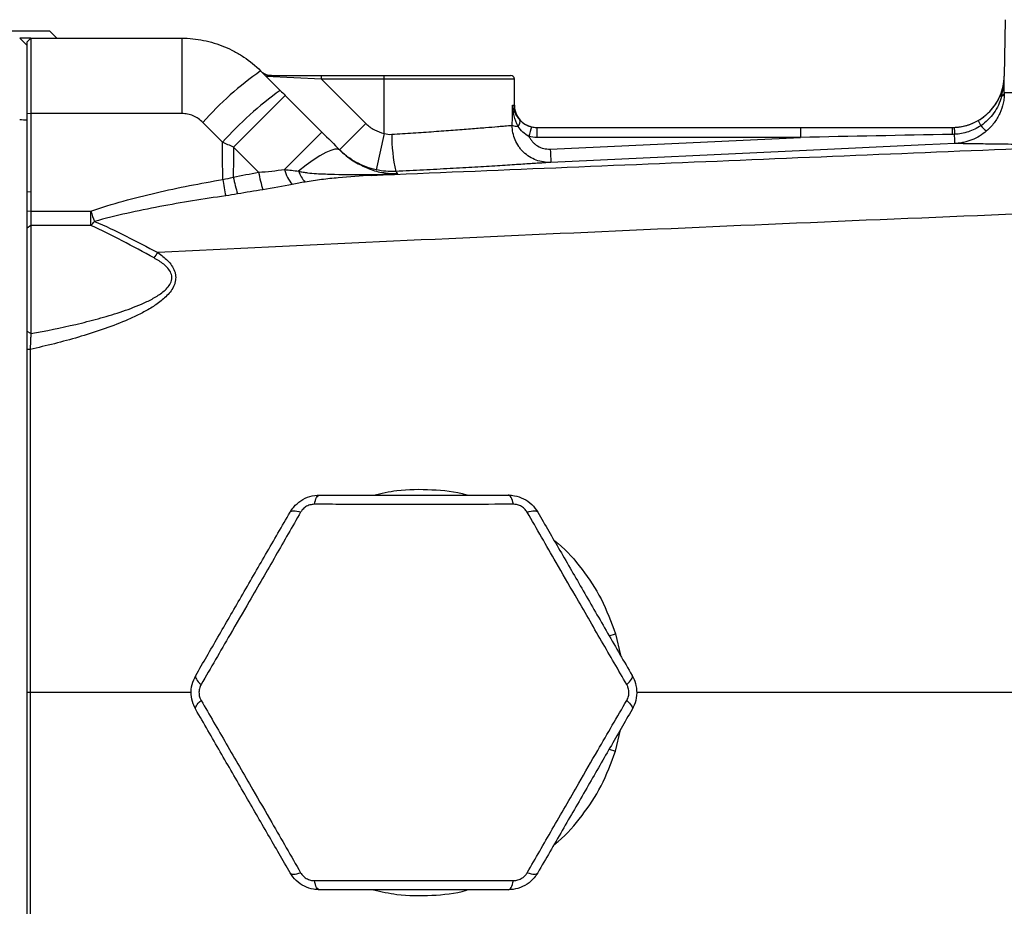
# Model space of a CAD drawing. Units: inches. Extents: x -20.8 to 43.6, y -13.9 to 22.6.
# Drawn here: x 17.1 to 22.3, y 15 to 19.6 of the extents above; entities that cross this region are included whole.
import ezdxf

# ---------------------------------------------------------------- set-up
doc = ezdxf.new("R2010")
doc.units = ezdxf.units.IN
doc.header["$MEASUREMENT"] = 0

msp = doc.modelspace()

# ---------------------------------------------------------------- linework, layer by layer
at = {"color": 7, "linetype": 'Continuous', "lineweight": 25}
for p, q in [((22.2822, 19.6479), (22.277, 19.3482)), ((16.4361, 19.5892), (17.2235, 19.5892)), ((17.1054, 19.5105), (17.0661, 19.5499)), ((17.1251, 19.5499), (17.0661, 19.5499)), ((17.1251, 19.5499), (17.1054, 19.5302)), ((17.1251, 19.5499), (17.1251, 19.1509)), ((17.1251, 19.5499), (17.9238, 19.5499)), ((17.2629, 19.5499), (17.2235, 19.5892)), ((17.9238, 19.5499), (17.9238, 19.1509)), ((17.1054, 19.1493), (17.1054, 19.5302)), ((18.3414, 19.3769), (18.4451, 19.2732)), ((18.6633, 19.3333), (18.371, 19.3472)), ((18.3979, 19.353), (18.6633, 19.353)), ((18.6633, 19.3333), (18.6633, 19.353)), ((18.6633, 19.353), (18.9952, 19.353)), ((18.9952, 19.3333), (18.9952, 19.353)), ((18.9952, 19.353), (19.6645, 19.353)), ((22.277, 19.3482), (22.2772, 19.3482)), ((18.6633, 19.3333), (18.8983, 19.0984)), ((18.9952, 19.3333), (18.6633, 19.3333)), ((18.9952, 19.0453), (18.9952, 19.3333)), ((19.6842, 19.3333), (18.9952, 19.3333)), ((19.6842, 19.1955), (19.6842, 19.3333)), ((18.4718, 19.2465), (18.1979, 18.9726)), ((18.4718, 19.2465), (18.6657, 19.0526)), ((19.6749, 19.1955), (19.6842, 19.1955)), ((17.1251, 19.1509), (17.1054, 19.1493)), ((17.1054, 18.7343), (17.1054, 19.1493)), ((17.9238, 19.1509), (17.1251, 19.1509)), ((17.1251, 19.1509), (17.1251, 18.7357)), ((18.1389, 18.9993), (18.0352, 19.1042)), ((18.8983, 19.0984), (18.7591, 18.9592)), ((19.8023, 19.0774), (19.8023, 19.0245)), ((19.8023, 19.0774), (21.1981, 19.0774)), ((21.1981, 19.0774), (21.1981, 19.0245)), ((18.6657, 19.0526), (18.4677, 18.8546)), ((18.9952, 19.0453), (18.9528, 18.8531)), ((21.1981, 19.0245), (19.8023, 19.0245)), ((19.8738, 18.9627), (21.1981, 19.0245)), ((18.3304, 18.8401), (18.1979, 18.9726)), ((17.1251, 18.7357), (17.1054, 18.7343)), ((17.1054, 18.6323), (17.1054, 18.7343)), ((17.1251, 18.7357), (17.1251, 18.6336)), ((17.1251, 18.6336), (17.1054, 18.6323)), ((17.1054, 18.5437), (17.1054, 18.6323)), ((17.1251, 18.6336), (17.4424, 18.6336)), ((17.1251, 18.6336), (17.1251, 18.5576)), ((17.4424, 18.5576), (17.4424, 18.6336)), ((17.1251, 18.5576), (17.1054, 18.5437)), ((17.1251, 18.5576), (17.1251, 17.9854)), ((17.4424, 18.5576), (17.1251, 18.5576)), ((17.1054, 17.9974), (17.1054, 18.5437)), ((17.1251, 17.9854), (17.1054, 17.9974)), ((17.1214, 17.9016), (17.1054, 17.9007)), ((20.1854, 16.3858), (20.219, 16.3964)), ((20.219, 16.3964), (20.2451, 16.2831)), ((17.1207, 16.0853), (17.1054, 16.0853)), ((17.9752, 16.0853), (17.1207, 16.0853)), ((20.219, 15.7742), (20.2451, 15.8875)), ((20.1854, 15.7848), (20.219, 15.7742))]:
    msp.add_line(p, q, dxfattribs=at)
at = {"color": 7, "linetype": 'Continuous', "lineweight": 25, "flags": 128}
for points in [[(22.0164, 18.992), (21.8591, 18.9847), (21.2298, 18.9554), (19.8774, 18.8923)], [(18.7619, 18.9564), (18.7507, 18.9619), (18.734, 18.9617), (18.7121, 18.9557), (18.6855, 18.944), (18.6546, 18.9268), (18.62, 18.9045), (18.5824, 18.8775), (18.5424, 18.8463)], [(18.6261, 17.0817), (18.6284, 17.0923), (18.6311, 17.1019), (18.6342, 17.1103), (18.6376, 17.1173), (18.6413, 17.1229), (18.6452, 17.127), (18.6492, 17.1295), (18.6533, 17.1303)], [(19.6793, 17.0817), (19.6769, 17.0923), (19.6742, 17.1019), (19.6711, 17.1103), (19.6677, 17.1173), (19.664, 17.1229), (19.6602, 17.127), (19.6562, 17.1295), (19.6521, 17.1303)], [(18.4974, 17.0403), (18.5001, 17.0434), (18.5043, 17.0456), (18.5097, 17.047), (18.5164, 17.0473), (18.5242, 17.0468), (18.5331, 17.0453), (18.5427, 17.0428), (18.553, 17.0396)], [(19.7523, 17.0396), (19.7627, 17.0428), (19.7723, 17.0453), (19.7811, 17.0468), (19.7889, 17.0473), (19.7956, 17.047), (19.8011, 17.0456), (19.8052, 17.0434), (19.808, 17.0403)], [(17.998, 16.1753), (17.9967, 16.1714), (17.9968, 16.1666), (17.9984, 16.1613), (18.0014, 16.1553), (18.0058, 16.1488), (18.0115, 16.1419), (18.0184, 16.1348), (18.0264, 16.1275)], [(20.2789, 16.1275), (20.2869, 16.1348), (20.2938, 16.1419), (20.2995, 16.1488), (20.3039, 16.1553), (20.307, 16.1613), (20.3086, 16.1666), (20.3087, 16.1714), (20.3074, 16.1753)], [(17.998, 15.9953), (17.9967, 15.9992), (17.9968, 16.0039), (17.9984, 16.0093), (18.0014, 16.0153), (18.0058, 16.0218), (18.0115, 16.0287), (18.0184, 16.0358), (18.0264, 16.0431)], [(20.2789, 16.0431), (20.2869, 16.0358), (20.2938, 16.0287), (20.2995, 16.0218), (20.3039, 16.0153), (20.307, 16.0093), (20.3086, 16.0039), (20.3087, 15.9992), (20.3074, 15.9953)], [(18.4974, 15.1303), (18.5001, 15.1272), (18.5043, 15.1249), (18.5097, 15.1236), (18.5164, 15.1233), (18.5242, 15.1238), (18.5331, 15.1253), (18.5427, 15.1277), (18.553, 15.131)], [(19.7523, 15.131), (19.7627, 15.1277), (19.7723, 15.1253), (19.7811, 15.1238), (19.7889, 15.1233), (19.7956, 15.1236), (19.8011, 15.1249), (19.8052, 15.1272), (19.808, 15.1303)], [(18.6533, 15.0403), (18.6492, 15.0411), (18.6452, 15.0436), (18.6413, 15.0477), (18.6376, 15.0533), (18.6342, 15.0603), (18.6311, 15.0687), (18.6284, 15.0783), (18.6261, 15.0889)], [(19.6521, 15.0403), (19.6562, 15.0411), (19.6602, 15.0436), (19.664, 15.0477), (19.6677, 15.0533), (19.6711, 15.0603), (19.6742, 15.0687), (19.6769, 15.0783), (19.6793, 15.0889)]]:
    msp.add_lwpolyline(points, dxfattribs=at)
at = {"color": 7, "linetype": 'Continuous', "lineweight": 25}
for centre, radius, start, end in [((19.4111, 17.8674), 1.8501, 125.3215, 138.0462), ((18.3979, 19.4317), 0.0787, 225, 270), ((19.6645, 19.3333), 0.0197, 0, 90), ((22.0015, 19.353), 0.2756, 283.7306, 359), ((19.5649, 17.7128), 1.9206, 125.6657, 137.9448), ((19.8023, 19.1955), 0.1181, 180, 248.3432), ((19.7073, 19.1871), 0.104, 250.7993, 267.9729), ((19.6803, 19.1079), 0.034, 313.3523, 16.8848), ((20.2813, 18.9191), 0.5313, 162.3031, 168.0279), ((19.8023, 19.1955), 0.1181, 254.1046, 270), ((22.552, 19.0476), 0.5513, 176.8978, 180.7336), ((22.0015, 19.353), 0.2756, 270, 283.6727), ((22.0015, 19.353), 0.2756, 283.6727, 283.7306), ((22.2991, 19.1771), 0.1718, 201.4571, 211.7466), ((22.2589, 19.1705), 0.135, 218.3596, 236.009), ((19.939, 19.0367), 0.9037, 179.7309, 192.289), ((23.3551, 19.1091), 3.4844, 182.4081, 183.5677), ((19.0414, 18.9886), 0.863, 191.6887, 197.7675), ((19.0788, 18.9727), 0.76, 190.0515, 197.2692), ((18.6488, 18.8991), 0.1866, 193.8158, 221.4518), ((18.669, 18.8821), 0.1315, 195.7856, 225.4723), ((18.9308, 18.8344), 0.0109, 215.6913, 258.6532), ((24.2723, 19.8507), 6.2206, 189.71023, 190.51832), ((21.6774, 20.1404), 4.4951, 199.5851, 200.3254), ((17.3126, 18.6977), 0.1909, 312.8242, 321.5872), ((17.2731, 18.7667), 0.6317, 322.9513, 326.0997)]:
    msp.add_arc(centre, radius, start, end, dxfattribs=at)
msp.add_ellipse((18.9952, 20.3926), major_axis=(0, 7.3043), ratio=0.094324, start_param=4.53294, end_param=4.547764, dxfattribs=at)
for points, knots in [([(17.9238, 19.5499), (17.9628, 19.5499), (18.0018, 19.546), (18.0774, 19.5308), (18.1142, 19.5197), (18.1678, 19.4975), (18.1854, 19.4891), (18.2196, 19.4708), (18.2361, 19.4609), (18.284, 19.4288), (18.3138, 19.4044), (18.3414, 19.3769)], [0, 0, 0, 0, 0.25, 0.25, 0.5, 0.5, 0.625, 0.625, 0.75, 0.75, 1, 1, 1, 1]), ([(18.3979, 19.353), (18.3932, 19.353), (18.389, 19.3528), (18.3817, 19.3522), (18.3787, 19.3517), (18.374, 19.3507), (18.3723, 19.35), (18.3704, 19.3487), (18.3703, 19.348), (18.371, 19.3472)], [0, 0, 0, 0, 0.25, 0.25, 0.5, 0.5, 0.75, 0.75, 1, 1, 1, 1]), ([(22.2555, 19.2458), (22.2623, 19.262), (22.2676, 19.2788), (22.2749, 19.313), (22.2769, 19.3305), (22.2772, 19.3482)], [0, 0, 0, 0, 0.5, 0.5, 1, 1, 1, 1]), ([(22.2622, 19.2404), (22.2666, 19.2582), (22.2703, 19.276), (22.2755, 19.312), (22.2769, 19.3301), (22.2772, 19.3482)], [0, 0, 0, 0, 0.5, 0.5, 1, 1, 1, 1]), ([(22.1392, 19.1143), (22.1522, 19.1218), (22.1645, 19.1303), (22.1875, 19.1491), (22.1983, 19.1594), (22.2181, 19.1819), (22.227, 19.1938), (22.2428, 19.2189), (22.2496, 19.232), (22.2555, 19.2458)], [0, 0, 0, 0, 0.25, 0.25, 0.5, 0.5, 0.75, 0.75, 1, 1, 1, 1]), ([(22.2622, 19.2404), (22.258, 19.225), (22.2525, 19.21), (22.239, 19.181), (22.2308, 19.167), (22.2123, 19.1408), (22.2019, 19.1286), (22.179, 19.1061), (22.1664, 19.0958), (22.153, 19.0867)], [0, 0, 0, 0, 0.25, 0.25, 0.5, 0.5, 0.75, 0.75, 1, 1, 1, 1]), ([(22.2772, 19.2625), (22.2772, 19.2534), (22.2767, 19.244), (22.2748, 19.2253), (22.2733, 19.2159), (22.2672, 19.1877), (22.2611, 19.1694), (22.2451, 19.1341), (22.235, 19.117), (22.2117, 19.0858), (22.1984, 19.0715), (22.1834, 19.0586)], [0, 0, 0, 0, 0.125, 0.125, 0.25, 0.25, 0.5, 0.5, 0.75, 0.75, 1, 1, 1, 1]), ([(22.2772, 19.2625), (22.2777, 19.2625), (22.2785, 19.2625), (22.2804, 19.2624), (22.2827, 19.2624), (22.2855, 19.2623), (22.2888, 19.2623), (22.2926, 19.2622), (22.297, 19.2621), (22.302, 19.262), (22.3077, 19.2619), (22.314, 19.2618), (22.3209, 19.2616), (22.3286, 19.2615), (22.337, 19.2613), (22.3462, 19.2612), (22.3561, 19.261), (22.3669, 19.2608), (22.3786, 19.2606), (22.3911, 19.2604), (22.4045, 19.2602), (22.4188, 19.26), (22.4341, 19.2597), (22.4504, 19.2595), (22.4824, 19.259), (22.5304, 19.2583), (22.5946, 19.2575), (22.6506, 19.257), (22.6978, 19.2566), (22.7389, 19.2563), (22.7783, 19.256), (22.8178, 19.2559), (22.8575, 19.2557), (22.8971, 19.2556), (22.9365, 19.2556), (22.9755, 19.2556), (23.0018, 19.2557), (23.0148, 19.2557)], [0, 0, 0, 0, 0.0168454, 0.0340364, 0.0515728, 0.0694547, 0.0876821, 0.1062549, 0.1251733, 0.1444371, 0.1640465, 0.1840014, 0.2043017, 0.2249476, 0.245939, 0.2672759, 0.2889583, 0.3109862, 0.3333597, 0.3560787, 0.3791432, 0.4025532, 0.4263088, 0.45041, 0.4748566, 0.5622073, 0.6349933, 0.6932119, 0.7368611, 0.7732991, 0.8087241, 0.843136, 0.8765349, 0.9089207, 0.9402935, 0.9706533, 1, 1, 1, 1]), ([(19.7036, 19.0831), (19.6944, 19.1008), (19.688, 19.1195), (19.6788, 19.1572), (19.6761, 19.1763), (19.6749, 19.1955)], [0, 0, 0, 0, 0.5, 0.5, 1, 1, 1, 1]), ([(19.7128, 19.1177), (19.7015, 19.1301), (19.6936, 19.1432), (19.6815, 19.1692), (19.6774, 19.1823), (19.6749, 19.1955)], [0, 0, 0, 0, 0.5, 0.5, 1, 1, 1, 1]), ([(18.0352, 19.1042), (18.0278, 19.1116), (18.0199, 19.1182), (18.0029, 19.1297), (17.9937, 19.1347), (17.9747, 19.1427), (17.9649, 19.1457), (17.9447, 19.1498), (17.9342, 19.1509), (17.9238, 19.1509)], [0, 0, 0, 0, 0.25, 0.25, 0.5, 0.5, 0.75, 0.75, 1, 1, 1, 1]), ([(18.8983, 19.0984), (18.9049, 19.0917), (18.912, 19.0856), (18.927, 19.0744), (18.9349, 19.0693), (18.9595, 19.0559), (18.9768, 19.0493), (18.9952, 19.0453)], [0, 0, 0, 0, 0.25, 0.25, 0.5, 0.5, 1, 1, 1, 1]), ([(19.0353, 19.0409), (19.0739, 19.0433), (19.1117, 19.0458), (19.1859, 19.0507), (19.2223, 19.0532), (19.2936, 19.0583), (19.3277, 19.0608), (19.3923, 19.0657), (19.4229, 19.0681), (19.4662, 19.0715), (19.4801, 19.0726), (19.5065, 19.0748), (19.5191, 19.0758), (19.555, 19.0787), (19.5765, 19.0806), (19.6049, 19.083), (19.6137, 19.0837), (19.6296, 19.0851), (19.6369, 19.0857), (19.6563, 19.0874), (19.6662, 19.0883), (19.6731, 19.0889)], [0, 0, 0, 0, 0.125, 0.125, 0.25, 0.25, 0.375, 0.375, 0.5, 0.5, 0.5625, 0.5625, 0.625, 0.625, 0.75, 0.75, 0.8125, 0.8125, 0.875, 0.875, 1, 1, 1, 1]), ([(19.8774, 18.8923), (19.8641, 18.8917), (19.8509, 18.8924), (19.8247, 18.8965), (19.8117, 18.8999), (19.787, 18.9091), (19.7752, 18.915), (19.7527, 18.9291), (19.7423, 18.9373), (19.728, 18.951), (19.7235, 18.9558), (19.715, 18.9659), (19.7109, 18.9712), (19.6997, 18.9876), (19.6934, 18.9992), (19.6832, 19.0235), (19.6793, 19.0364), (19.6742, 19.0623), (19.673, 19.0755), (19.6731, 19.0889)], [0, 0, 0, 0, 0.125, 0.125, 0.25, 0.25, 0.375, 0.375, 0.5, 0.5, 0.5625, 0.5625, 0.625, 0.625, 0.75, 0.75, 0.875, 0.875, 1, 1, 1, 1]), ([(19.7615, 19.0293), (19.7496, 19.0359), (19.7387, 19.0437), (19.719, 19.062), (19.7106, 19.0722), (19.7036, 19.0831)], [0, 0, 0, 0, 0.5, 0.5, 1, 1, 1, 1]), ([(19.7128, 19.1177), (19.7201, 19.1098), (19.7288, 19.1021), (19.7448, 19.0921), (19.7504, 19.0892), (19.7623, 19.0842), (19.7687, 19.0821), (19.7751, 19.0806)], [0, 0, 0, 0, 0.5, 0.5, 0.75, 0.75, 1, 1, 1, 1]), ([(22.0122, 19.0776), (22.0234, 19.0781), (22.0346, 19.0792), (22.0566, 19.0828), (22.0676, 19.0852), (22.0995, 19.0945), (22.1198, 19.1031), (22.1392, 19.1143)], [0, 0, 0, 0, 0.25, 0.25, 0.5, 0.5, 1, 1, 1, 1]), ([(22.0122, 19.0776), (22.0123, 19.0776), (22.0124, 19.0741), (22.013, 19.0611), (22.0133, 19.0517), (22.0138, 19.0409)], [0, 0, 0, 0, 0.5, 0.5, 1, 1, 1, 1]), ([(22.153, 19.0867), (22.1323, 19.0728), (22.1102, 19.062), (22.0752, 19.0504), (22.0631, 19.0473), (22.0386, 19.0428), (22.0263, 19.0415), (22.0138, 19.0409)], [0, 0, 0, 0, 0.5, 0.5, 0.75, 0.75, 1, 1, 1, 1]), ([(19.7615, 19.0293), (19.7639, 19.0241), (19.7668, 19.0191), (19.7732, 19.0096), (19.7768, 19.005), (19.7845, 18.9965), (19.7887, 18.9925), (19.7976, 18.9853), (19.8024, 18.982), (19.8174, 18.9732), (19.828, 18.9688), (19.8507, 18.9633), (19.8621, 18.9622), (19.8738, 18.9627)], [0, 0, 0, 0, 0.125, 0.125, 0.25, 0.25, 0.375, 0.375, 0.5, 0.5, 0.75, 0.75, 1, 1, 1, 1]), ([(22.0164, 18.992), (22.0163, 18.9921), (22.016, 18.9968), (22.0151, 19.0141), (22.0145, 19.0266), (22.0138, 19.0409)], [0, 0, 0, 0, 0.5, 0.5, 1, 1, 1, 1]), ([(22.1834, 19.0586), (22.1719, 19.0487), (22.1597, 19.0397), (22.1334, 19.0238), (22.1198, 19.017), (22.0916, 19.0057), (22.0771, 19.0013), (22.0545, 18.9964), (22.047, 18.995), (22.0356, 18.9936), (22.0317, 18.9931), (22.0241, 18.9925), (22.0202, 18.9922), (22.0164, 18.992)], [0, 0, 0, 0, 0.25, 0.25, 0.5, 0.5, 0.75, 0.75, 0.875, 0.875, 0.9375, 0.9375, 1, 1, 1, 1]), ([(18.9286, 18.8237), (19.578, 18.8507), (20.2284, 18.8777), (21.5313, 18.9316), (22.1839, 18.9586), (22.8373, 18.9855)], [0, 0, 0, 0, 0.5, 0.5, 1, 1, 1, 1]), ([(22.8373, 18.9855), (22.8291, 18.9855), (22.8129, 18.9854), (22.7888, 18.9854), (22.7651, 18.9854), (22.7418, 18.9854), (22.7187, 18.9854), (22.696, 18.9854), (22.6736, 18.9855), (22.6515, 18.9855), (22.6298, 18.9856), (22.6084, 18.9856), (22.5873, 18.9857), (22.5666, 18.9858), (22.5461, 18.9859), (22.526, 18.986), (22.5063, 18.9861), (22.4675, 18.9864), (22.4122, 18.9868), (22.3442, 18.9874), (22.2821, 18.9881), (22.2073, 18.989), (22.1292, 18.9902), (22.0796, 18.991), (22.0554, 18.9914), (22.0458, 18.9916), (22.0375, 18.9917), (22.0304, 18.9918), (22.0245, 18.9919), (22.0197, 18.992), (22.0175, 18.992), (22.0164, 18.992)], [0, 0, 0, 0, 0.016852, 0.033683, 0.050496, 0.067294, 0.084078, 0.100851, 0.117617, 0.134378, 0.151136, 0.167895, 0.184657, 0.201424, 0.2182, 0.234987, 0.251788, 0.268606, 0.335419, 0.40208, 0.468777, 0.535703, 0.669788, 0.804123, 0.832198, 0.860214, 0.888188, 0.916137, 0.944078, 0.972026, 1, 1, 1, 1]), ([(18.9528, 18.8531), (18.9161, 18.8612), (18.8814, 18.8742), (18.8323, 18.9011), (18.8164, 18.9113), (18.7865, 18.9337), (18.7724, 18.9459), (18.7591, 18.9592)], [0, 0, 0, 0, 0.5, 0.5, 0.75, 0.75, 1, 1, 1, 1]), ([(18.7619, 18.9564), (18.7632, 18.9551), (18.777, 18.9414), (18.8036, 18.9189), (18.8516, 18.8862), (18.8861, 18.8714), (18.9086, 18.8617)], [0, 0, 0, 0, 0.0258151, 0.2764953, 0.5281969, 1, 1, 1, 1]), ([(19.8774, 18.8923), (19.869, 18.8917), (19.8564, 18.8909), (19.8318, 18.8892), (19.8227, 18.8886), (19.8023, 18.8873), (19.7911, 18.8865), (19.7547, 18.8841), (19.7271, 18.8823), (19.6654, 18.8784), (19.6313, 18.8762), (19.5568, 18.8716), (19.5172, 18.8692), (19.4338, 18.8643), (19.3898, 18.8618), (19.2976, 18.8567), (19.2506, 18.8542), (19.1547, 18.8492), (19.1058, 18.8468), (19.056, 18.8444)], [0, 0, 0, 0, 0.125, 0.125, 0.1875, 0.1875, 0.25, 0.25, 0.375, 0.375, 0.5, 0.5, 0.625, 0.625, 0.75, 0.75, 0.875, 0.875, 1, 1, 1, 1]), ([(18.5424, 18.8463), (18.5501, 18.8437), (18.5579, 18.8421), (18.5736, 18.8393), (18.5814, 18.8382), (18.605, 18.8355), (18.6207, 18.8342), (18.6681, 18.8312), (18.6998, 18.8301), (18.7949, 18.828), (18.8584, 18.8278), (18.9219, 18.828)], [0, 0, 0, 0, 0.0625, 0.0625, 0.125, 0.125, 0.25, 0.25, 0.5, 0.5, 1, 1, 1, 1]), ([(18.9286, 18.8237), (18.8695, 18.8206), (18.8106, 18.8164), (18.7224, 18.8078), (18.6931, 18.8046), (18.6493, 18.7991), (18.6347, 18.7972), (18.6056, 18.793), (18.5911, 18.7908), (18.5767, 18.7883)], [0, 0, 0, 0, 0.5, 0.5, 0.75, 0.75, 0.875, 0.875, 1, 1, 1, 1]), ([(18.9086, 18.8617), (18.9111, 18.8605), (18.9388, 18.8467), (18.974, 18.8409), (19.0133, 18.8344), (19.0324, 18.8328), (19.0479, 18.8324), (19.0559, 18.8324), (19.0625, 18.8327), (19.066, 18.8329), (19.0675, 18.833)], [0, 0, 0, 0, 0.05193, 0.578652, 0.72856, 0.875891, 0.911357, 0.945402, 0.975873, 1, 1, 1, 1]), ([(18.9219, 18.828), (18.9354, 18.8281), (18.9488, 18.8282), (18.9756, 18.8287), (18.9889, 18.829), (19.0084, 18.8297), (19.0148, 18.8299), (19.0273, 18.8305), (19.0334, 18.8308), (19.0447, 18.8314), (19.05, 18.8317), (19.0595, 18.8323), (19.0638, 18.8326), (19.0675, 18.833)], [0, 0, 0, 0, 0.25, 0.25, 0.5, 0.5, 0.625, 0.625, 0.75, 0.75, 0.875, 0.875, 1, 1, 1, 1]), ([(19.0675, 18.833), (19.0664, 18.8328), (19.0651, 18.8327), (19.0621, 18.8323), (19.0605, 18.8321), (19.0547, 18.8316), (19.05, 18.8312), (19.0395, 18.8304), (19.0338, 18.83), (19.0217, 18.8291), (19.0155, 18.8287), (18.9963, 18.8275), (18.9829, 18.8268), (18.956, 18.8252), (18.9423, 18.8245), (18.9286, 18.8237)], [0, 0, 0, 0, 0.0625, 0.0625, 0.125, 0.125, 0.25, 0.25, 0.375, 0.375, 0.5, 0.5, 0.75, 0.75, 1, 1, 1, 1]), ([(17.4424, 18.6336), (17.4989, 18.6536), (17.5564, 18.6712), (17.6719, 18.7034), (17.73, 18.718), (17.905, 18.7585), (18.0226, 18.7813), (18.1409, 18.8015)], [0, 0, 0, 0, 0.25, 0.25, 0.5, 0.5, 1, 1, 1, 1]), ([(27.2434, 18.8022), (26.452, 18.7747), (25.6612, 18.7464), (24.0817, 18.6875), (23.293, 18.6569), (21.7177, 18.5931), (20.9313, 18.5599), (19.3618, 18.4899), (18.5785, 18.4532), (17.7973, 18.4144)], [0, 0, 0, 0, 0.25, 0.25, 0.5, 0.5, 0.75, 0.75, 1, 1, 1, 1]), ([(18.1563, 18.7151), (18.0395, 18.6985), (17.923, 18.6799), (17.7492, 18.6471), (17.6914, 18.6353), (17.5764, 18.6093), (17.5189, 18.5951), (17.4622, 18.579)], [0, 0, 0, 0, 0.5, 0.5, 0.75, 0.75, 1, 1, 1, 1]), ([(17.7772, 18.3861), (17.72, 18.4167), (17.6644, 18.4477), (17.5536, 18.5062), (17.4985, 18.5337), (17.4424, 18.5576)], [0, 0, 0, 0, 0.5, 0.5, 1, 1, 1, 1]), ([(17.4622, 18.579), (17.5183, 18.5564), (17.5734, 18.5302), (17.6842, 18.474), (17.74, 18.4441), (17.7973, 18.4144)], [0, 0, 0, 0, 0.5, 0.5, 1, 1, 1, 1]), ([(17.7973, 18.4144), (17.8158, 18.4018), (17.8332, 18.3881), (17.8566, 18.364), (17.8638, 18.3554), (17.8763, 18.3371), (17.8818, 18.327), (17.8875, 18.3112), (17.889, 18.3058), (17.8911, 18.2947), (17.8917, 18.289), (17.8918, 18.2778), (17.8914, 18.2722), (17.8896, 18.261), (17.8882, 18.2554), (17.8829, 18.2393), (17.8779, 18.2291), (17.8657, 18.21), (17.8587, 18.2012), (17.8436, 18.1846), (17.8355, 18.1767), (17.8185, 18.1619), (17.8098, 18.155), (17.7829, 18.1352), (17.7642, 18.1233), (17.7259, 18.1011), (17.7063, 18.0908), (17.6663, 18.0714), (17.646, 18.0623), (17.5849, 18.0364), (17.5437, 18.021), (17.4605, 17.9924), (17.4186, 17.9792), (17.2923, 17.9423), (17.2071, 17.9209), (17.1214, 17.9016)], [0, 0, 0, 0, 0.0625, 0.0625, 0.09375, 0.09375, 0.125, 0.125, 0.140625, 0.140625, 0.15625, 0.15625, 0.171875, 0.171875, 0.1875, 0.1875, 0.21875, 0.21875, 0.25, 0.25, 0.28125, 0.28125, 0.3125, 0.3125, 0.375, 0.375, 0.4375, 0.4375, 0.5, 0.5, 0.625, 0.625, 0.75, 0.75, 1, 1, 1, 1]), ([(17.1251, 17.9854), (17.2048, 18), (17.2841, 18.0161), (17.4023, 18.0438), (17.4416, 18.0536), (17.5197, 18.0749), (17.5586, 18.0863), (17.6358, 18.1118), (17.6743, 18.1259), (17.7301, 18.1503), (17.7485, 18.1591), (17.7753, 18.1736), (17.7842, 18.1787), (17.8015, 18.1896), (17.8101, 18.1954), (17.8265, 18.2078), (17.8343, 18.2145), (17.8487, 18.2291), (17.8554, 18.2372), (17.8633, 18.2505), (17.8656, 18.2551), (17.8692, 18.2648), (17.8704, 18.27), (17.8716, 18.2803), (17.8716, 18.2855), (17.8701, 18.2959), (17.8687, 18.3009), (17.863, 18.3151), (17.8572, 18.3239), (17.844, 18.3394), (17.8366, 18.3464), (17.8127, 18.3658), (17.7952, 18.3764), (17.7772, 18.3861)], [0, 0, 0, 0, 0.25, 0.25, 0.375, 0.375, 0.5, 0.5, 0.625, 0.625, 0.6875, 0.6875, 0.71875, 0.71875, 0.75, 0.75, 0.78125, 0.78125, 0.8125, 0.8125, 0.828125, 0.828125, 0.84375, 0.84375, 0.859375, 0.859375, 0.875, 0.875, 0.90625, 0.90625, 0.9375, 0.9375, 1, 1, 1, 1]), ([(17.1054, 17.9007), (17.1054, 17.9031), (17.1054, 17.908), (17.1054, 17.9154), (17.1054, 17.9227), (17.1054, 17.93), (17.1054, 17.9373), (17.1054, 17.9446), (17.1054, 17.9535), (17.1054, 17.964), (17.1054, 17.9758), (17.1054, 17.987), (17.1054, 17.994), (17.1054, 17.9974)], [0, 0, 0, 0, 0.071002, 0.141807, 0.21261, 0.283603, 0.354979, 0.426927, 0.49963, 0.625537, 0.750256, 0.874754, 1, 1, 1, 1]), ([(17.1251, 17.9854), (17.125, 17.9834), (17.1248, 17.9795), (17.1245, 17.9735), (17.1242, 17.9675), (17.1239, 17.9615), (17.1237, 17.9556), (17.1234, 17.9498), (17.1232, 17.9441), (17.1229, 17.9386), (17.1227, 17.9332), (17.1225, 17.9281), (17.1223, 17.9231), (17.1221, 17.9183), (17.1219, 17.9138), (17.1217, 17.9095), (17.1215, 17.9055), (17.1214, 17.9028), (17.1214, 17.9016)], [0, 0, 0, 0, 0.082123, 0.161733, 0.238804, 0.313311, 0.385232, 0.454544, 0.521225, 0.585255, 0.646615, 0.705286, 0.761252, 0.814497, 0.865007, 0.912768, 0.957769, 1, 1, 1, 1]), ([(17.1054, 16.0853), (17.1054, 16.1257), (17.1054, 16.2066), (17.1054, 16.3278), (17.1054, 16.449), (17.1054, 16.5702), (17.1054, 16.6913), (17.1054, 16.8124), (17.1054, 16.9335), (17.1054, 17.0545), (17.1054, 17.1755), (17.1054, 17.2965), (17.1054, 17.4174), (17.1054, 17.5383), (17.1054, 17.6591), (17.1054, 17.7799), (17.1054, 17.8604), (17.1054, 17.9007)], [0, 0, 0, 0, 0.066787, 0.133554, 0.200301, 0.26703, 0.333741, 0.400435, 0.467111, 0.533772, 0.600417, 0.667048, 0.733664, 0.800266, 0.866856, 0.933434, 1, 1, 1, 1]), ([(17.1214, 17.9016), (17.1213, 17.7548), (17.1213, 17.605), (17.1212, 17.3016), (17.1211, 17.1481), (17.121, 16.841), (17.1209, 16.6873), (17.1208, 16.3832), (17.1207, 16.2328), (17.1207, 16.0853)], [0, 0, 0, 0, 0.25, 0.25, 0.5, 0.5, 0.75, 0.75, 1, 1, 1, 1]), ([(18.9386, 17.1303), (18.9798, 17.1397), (19.0813, 17.163), (19.2472, 17.1614), (19.3732, 17.1506), (19.4334, 17.1308), (19.435, 17.1303)], [0, 0, 0, 0, 0.251696, 0.620473, 0.989645, 1, 1, 1, 1]), ([(18.4974, 17.0403), (18.5034, 17.0495), (18.5184, 17.0726), (18.5534, 17.1028), (18.6011, 17.126), (18.636, 17.1289), (18.6533, 17.1303)], [0, 0, 0, 0, 0.175292, 0.442028, 0.724566, 1, 1, 1, 1]), ([(18.6533, 17.1303), (18.7309, 17.1303), (18.8881, 17.1303), (19.1381, 17.1303), (19.397, 17.1303), (19.5663, 17.1303), (19.6521, 17.1303)], [0, 0, 0, 0, 0.238018, 0.481927, 0.737367, 1, 1, 1, 1]), ([(19.6521, 17.1303), (19.663, 17.1297), (19.6906, 17.1282), (19.7342, 17.113), (19.7781, 17.0833), (19.7981, 17.0545), (19.808, 17.0403)], [0, 0, 0, 0, 0.1752924, 0.4420285, 0.7245657, 1, 1, 1, 1]), ([(18.6261, 17.0817), (18.618, 17.0811), (18.6019, 17.0798), (18.5792, 17.0689), (18.5627, 17.0545), (18.5558, 17.0438), (18.553, 17.0396)], [0, 0, 0, 0, 0.278189, 0.557004, 0.821799, 1, 1, 1, 1]), ([(19.6793, 17.0817), (19.5914, 17.0816), (19.4131, 17.0812), (19.1596, 17.0811), (18.9468, 17.0812), (18.7769, 17.0815), (18.6765, 17.0816), (18.6261, 17.0817)], [0, 0, 0, 0, 0.255289, 0.517924, 0.706214, 0.852436, 1, 1, 1, 1]), ([(19.7523, 17.0396), (19.7477, 17.0462), (19.7386, 17.0595), (19.7177, 17.0737), (19.6971, 17.0808), (19.6844, 17.0815), (19.6793, 17.0817)], [0, 0, 0, 0, 0.278189, 0.557004, 0.821799, 1, 1, 1, 1]), ([(17.998, 16.1753), (18.0368, 16.2425), (18.1154, 16.3786), (18.2404, 16.5952), (18.3698, 16.8194), (18.4545, 16.966), (18.4974, 17.0403)], [0, 0, 0, 0, 0.238018, 0.481927, 0.737367, 1, 1, 1, 1]), ([(18.553, 17.0396), (18.5092, 16.9634), (18.4204, 16.8088), (18.2938, 16.5892), (18.1872, 16.4049), (18.1021, 16.2579), (18.0517, 16.1711), (18.0264, 16.1275)], [0, 0, 0, 0, 0.255289, 0.517924, 0.706214, 0.852436, 1, 1, 1, 1]), ([(20.2789, 16.1275), (20.2348, 16.2035), (20.1454, 16.3578), (20.0185, 16.5772), (19.9122, 16.7616), (19.8275, 16.9088), (19.7775, 16.9958), (19.7523, 17.0396)], [0, 0, 0, 0, 0.2552886, 0.5179236, 0.7062138, 0.8524357, 1, 1, 1, 1]), ([(19.808, 17.0403), (19.8468, 16.9731), (19.9254, 16.8369), (20.0504, 16.6204), (20.1798, 16.3962), (20.2645, 16.2496), (20.3074, 16.1753)], [0, 0, 0, 0, 0.2380183, 0.4819266, 0.7373672, 1, 1, 1, 1]), ([(19.8937, 16.8917), (19.9015, 16.8859), (19.9585, 16.8428), (20.0447, 16.7387), (20.1516, 16.5804), (20.196, 16.4591), (20.219, 16.3964)], [0, 0, 0, 0, 0.048779, 0.358826, 0.668846, 1, 1, 1, 1]), ([(17.998, 15.9953), (17.993, 16.0051), (17.9805, 16.0297), (17.9719, 16.0751), (17.9756, 16.1279), (17.9906, 16.1596), (17.998, 16.1753)], [0, 0, 0, 0, 0.175292, 0.442028, 0.724566, 1, 1, 1, 1]), ([(20.3074, 16.1753), (20.3123, 16.1655), (20.3248, 16.1409), (20.3335, 16.0955), (20.3297, 16.0427), (20.3148, 16.0109), (20.3074, 15.9953)], [0, 0, 0, 0, 0.175292, 0.442028, 0.724566, 1, 1, 1, 1]), ([(18.0264, 16.1275), (18.023, 16.1202), (18.016, 16.1056), (18.0141, 16.0804), (18.0183, 16.059), (18.0241, 16.0477), (18.0264, 16.0431)], [0, 0, 0, 0, 0.278189, 0.557004, 0.821799, 1, 1, 1, 1]), ([(20.2789, 16.0431), (20.2824, 16.0504), (20.2893, 16.065), (20.2912, 16.0902), (20.287, 16.1116), (20.2812, 16.1229), (20.2789, 16.1275)], [0, 0, 0, 0, 0.278189, 0.557004, 0.821799, 1, 1, 1, 1]), ([(27.2444, 16.0853), (26.7768, 16.0853), (25.8419, 16.0853), (24.4417, 16.0853), (23.045, 16.0853), (21.6735, 16.0853), (20.7709, 16.0853), (20.3302, 16.0853)], [0, 0, 0, 0, 0.201995, 0.403874, 0.605681, 0.80746, 1, 1, 1, 1]), ([(18.0264, 16.0431), (18.0705, 15.9671), (18.16, 15.8128), (18.2869, 15.5934), (18.3931, 15.409), (18.4779, 15.2618), (18.5279, 15.1747), (18.553, 15.131)], [0, 0, 0, 0, 0.255289, 0.517924, 0.706214, 0.852436, 1, 1, 1, 1]), ([(19.7523, 15.131), (19.7961, 15.2072), (19.885, 15.3618), (20.0116, 15.5814), (20.1181, 15.7657), (20.2033, 15.9126), (20.2536, 15.9995), (20.2789, 16.0431)], [0, 0, 0, 0, 0.255289, 0.517924, 0.706214, 0.852436, 1, 1, 1, 1]), ([(18.4974, 15.1303), (18.4586, 15.1975), (18.38, 15.3336), (18.255, 15.5502), (18.1255, 15.7744), (18.0409, 15.921), (17.998, 15.9953)], [0, 0, 0, 0, 0.238018, 0.481927, 0.737367, 1, 1, 1, 1]), ([(20.3074, 15.9953), (20.2686, 15.9281), (20.19, 15.7919), (20.065, 15.5754), (19.9355, 15.3512), (19.8509, 15.2046), (19.808, 15.1303)], [0, 0, 0, 0, 0.238018, 0.481927, 0.737367, 1, 1, 1, 1]), ([(19.8937, 15.2788), (19.9015, 15.2847), (19.9585, 15.3278), (20.0447, 15.4319), (20.1516, 15.5901), (20.196, 15.7115), (20.219, 15.7742)], [0, 0, 0, 0, 0.048779, 0.358826, 0.668846, 1, 1, 1, 1]), ([(18.6533, 15.0403), (18.6423, 15.0409), (18.6147, 15.0424), (18.5711, 15.0576), (18.5272, 15.0872), (18.5072, 15.1161), (18.4974, 15.1303)], [0, 0, 0, 0, 0.175292, 0.442028, 0.724566, 1, 1, 1, 1]), ([(18.553, 15.131), (18.5576, 15.1244), (18.5668, 15.1111), (18.5876, 15.0968), (18.6083, 15.0898), (18.621, 15.0891), (18.6261, 15.0889)], [0, 0, 0, 0, 0.278189, 0.557004, 0.821799, 1, 1, 1, 1]), ([(19.808, 15.1303), (19.802, 15.1211), (19.7869, 15.098), (19.7519, 15.0678), (19.7043, 15.0446), (19.6693, 15.0417), (19.6521, 15.0403)], [0, 0, 0, 0, 0.175292, 0.442028, 0.724566, 1, 1, 1, 1]), ([(19.6793, 15.0889), (19.6873, 15.0895), (19.7034, 15.0908), (19.7262, 15.1017), (19.7426, 15.1161), (19.7495, 15.1267), (19.7523, 15.131)], [0, 0, 0, 0, 0.278189, 0.557004, 0.821799, 1, 1, 1, 1]), ([(18.6261, 15.0889), (18.714, 15.089), (18.8923, 15.0893), (19.1458, 15.0895), (19.3586, 15.0894), (19.5285, 15.0891), (19.6288, 15.0889), (19.6793, 15.0889)], [0, 0, 0, 0, 0.255289, 0.517924, 0.706214, 0.852436, 1, 1, 1, 1]), ([(19.6521, 15.0403), (19.5745, 15.0403), (19.4173, 15.0403), (19.1673, 15.0403), (18.9083, 15.0403), (18.7391, 15.0403), (18.6533, 15.0403)], [0, 0, 0, 0, 0.238018, 0.481927, 0.737367, 1, 1, 1, 1]), ([(18.9386, 15.0403), (18.9798, 15.0309), (19.0813, 15.0076), (19.2472, 15.0092), (19.3732, 15.0199), (19.4334, 15.0398), (19.435, 15.0403)], [0, 0, 0, 0, 0.251696, 0.620473, 0.989645, 1, 1, 1, 1])]:
    msp.add_open_spline(points, degree=3, knots=knots, dxfattribs=at)
for points in [[(22.2772, 19.2625), (22.2771, 19.2929), (22.277, 19.3206), (22.2772, 19.3482)], [(18.4451, 19.2732), (18.454, 19.2643), (18.4629, 19.2554), (18.4718, 19.2465)], [(22.2555, 19.2458), (22.2552, 19.245), (22.2576, 19.2431), (22.2622, 19.2404)], [(22.2772, 19.2625), (22.2766, 19.2546), (22.2713, 19.2468), (22.2622, 19.2404)], [(17.1054, 19.1158), (17.0923, 19.1163), (17.0792, 19.1168), (17.0661, 19.1173)], [(19.7751, 19.0806), (19.784, 19.0785), (19.7931, 19.0774), (19.8023, 19.0774)], [(21.1981, 19.0774), (21.4659, 19.0774), (21.7337, 19.0774), (22.0015, 19.0774)], [(22.0015, 19.0774), (22.0051, 19.0774), (22.0087, 19.0775), (22.0122, 19.0776)], [(18.6657, 19.0526), (18.698, 19.0203), (18.7302, 18.9881), (18.7619, 18.9564)], [(18.9952, 19.0453), (19.0083, 19.0416), (19.0217, 19.0401), (19.0353, 19.0409)], [(19.8023, 19.0245), (19.7885, 19.0245), (19.7749, 19.0261), (19.7615, 19.0293)], [(22.0007, 19.0405), (21.7332, 19.0352), (21.4656, 19.0299), (21.1981, 19.0245)], [(22.0138, 19.0409), (22.0094, 19.0407), (22.0051, 19.0406), (22.0007, 19.0405)], [(18.1409, 18.8015), (18.1402, 18.8675), (18.1395, 18.9334), (18.1389, 18.9993)], [(18.1979, 18.9726), (18.1782, 18.9815), (18.1586, 18.9904), (18.1389, 18.9993)], [(18.1979, 18.9726), (18.1974, 18.9196), (18.1968, 18.8667), (18.1963, 18.8137)], [(18.1409, 18.8015), (18.1595, 18.8051), (18.178, 18.8092), (18.1963, 18.8137)], [(18.1963, 18.8137), (18.2409, 18.8231), (18.2856, 18.8318), (18.3304, 18.8401)], [(18.3304, 18.8401), (18.3772, 18.8432), (18.4229, 18.8487), (18.4677, 18.8546)], [(18.4677, 18.8546), (18.4924, 18.8518), (18.5173, 18.8491), (18.5424, 18.8463)], [(19.056, 18.8444), (19.0212, 18.8427), (18.9869, 18.8456), (18.9528, 18.8531)], [(19.056, 18.8444), (19.0591, 18.8413), (19.0629, 18.8375), (19.0675, 18.833)], [(18.509, 18.7756), (18.4578, 18.7652), (18.4058, 18.7552), (18.353, 18.7471)], [(18.5767, 18.7883), (18.5541, 18.7844), (18.5315, 18.7802), (18.509, 18.7756)], [(18.2196, 18.7252), (18.1985, 18.7215), (18.1774, 18.7181), (18.1563, 18.7151)], [(18.353, 18.7471), (18.3085, 18.7402), (18.264, 18.7329), (18.2196, 18.7252)], [(17.1054, 14.2699), (17.1054, 14.8746), (17.1054, 15.4799), (17.1054, 16.0853)], [(17.1207, 16.0853), (17.1209, 15.4796), (17.1211, 14.874), (17.1214, 14.269)]]:
    msp.add_open_spline(points, degree=3, dxfattribs=at)

doc.saveas('drawing.dxf')
